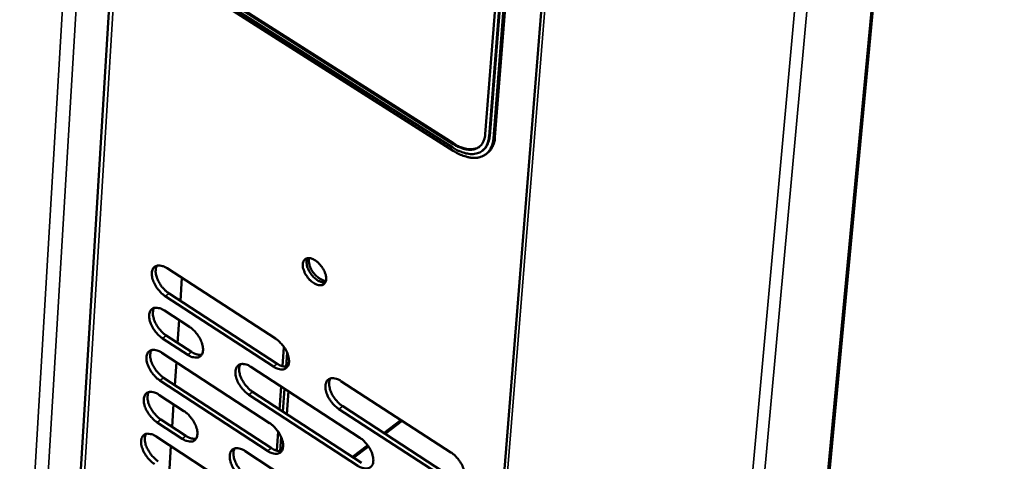
# Model space of a CAD drawing. Units: millimetres. Extents: x 72 to 6424, y 110 to 4510.
# Drawn here: x 5696 to 5931, y 3055 to 3160 of the extents above; entities that cross this region are included whole.
import ezdxf

# ---------------------------------------------------------------- set-up
doc = ezdxf.new("R2010")
doc.units = ezdxf.units.MM
doc.header["$LTSCALE"] = 22
doc.layers.add('Visible (ISO)', color=7, linetype='Continuous', lineweight=50)
doc.layers.add('Visible Narrow (ISO)', color=7, linetype='Continuous', lineweight=35)

msp = doc.modelspace()

# ---------------------------------------------------------------- linework, layer by layer
at = {"layer": 'Visible (ISO)'}
for p, q in [((5867.08, 2819.5), (5930.7, 3495.28)), ((5729.22, 3358.75), (5706.58, 2989.98)), ((5800.27, 2912.16), (5833.56, 3328.69)), ((5815.84, 3247.22), (5806.92, 3132.71)), ((5807.81, 3132.14), (5816.75, 3246.66)), ((5816.91, 3246.77), (5807.96, 3132.26)), ((5808.85, 3131.69), (5817.82, 3246.21)), ((5809.23, 3131.97), (5818.21, 3246.49)), ((5799.26, 3130.35), (5739.42, 3168.4)), ((5739.57, 3168.51), (5799.41, 3130.46)), ((5739.37, 3167.54), (5799.19, 3129.49)), ((5739.46, 3166.8), (5799.28, 3128.74)), ((5806.31, 3128.83), (5806.16, 3128.72)), ((5807.4, 3128.17), (5807.02, 3127.89)), ((5731.03, 3100.73), (5756.87, 3083.96)), ((5734.19, 3092.97), (5734.55, 3098.44)), ((5756.41, 3077.27), (5730.6, 3094.06)), ((5731.5, 3094.72), (5757.31, 3077.95)), ((5730.38, 3090.64), (5736.37, 3086.74)), ((5733.54, 3082.9), (5733.89, 3088.35)), ((5735.94, 3080.09), (5729.95, 3083.99)), ((5730.84, 3084.66), (5736.83, 3080.76)), ((5758.58, 3077.36), (5758.9, 3081.94)), ((5729.73, 3080.59), (5755.47, 3063.79)), ((5759.39, 3077.26), (5759.63, 3080.66)), ((5732.88, 3072.87), (5733.24, 3078.3)), ((5750.99, 3077.22), (5776.98, 3060.31)), ((5730.19, 3074.63), (5755.91, 3057.83)), ((5755.01, 3057.15), (5729.3, 3073.96)), ((5757.86, 3067.05), (5758.24, 3072.51)), ((5758.64, 3066.54), (5759.02, 3072)), ((5772.5, 3073.82), (5798.72, 3056.8)), ((5729.08, 3070.57), (5735.05, 3066.66)), ((5776.49, 3053.64), (5750.54, 3070.56)), ((5751.43, 3071.24), (5777.38, 3054.32)), ((5759.58, 3065.93), (5759.96, 3071.39)), ((5732.23, 3062.88), (5732.58, 3068.28)), ((5798.2, 3050.1), (5772.01, 3067.13)), ((5772.91, 3067.81), (5799.1, 3050.78)), ((5729.55, 3064.64), (5735.51, 3060.73)), ((5734.62, 3060.06), (5728.65, 3063.97)), ((5787.11, 3064.34), (5783.02, 3061.24)), ((5728.44, 3060.59), (5754.08, 3043.76)), ((5757.18, 3057.23), (5757.49, 3061.77)), ((5757.98, 3057.13), (5758.21, 3060.49)), ((5731.58, 3052.92), (5731.93, 3058.3)), ((5779.06, 3058.23), (5775.51, 3055.54)), ((5749.62, 3057.13), (5775.5, 3040.19))]:
    msp.add_line(p, q, dxfattribs=at)
at = {"layer": 'Visible (ISO)', "flags": 128}
for points in [[(5806.92, 3132.71, -0.034912), (5806.82, 3131.95, -0.051896), (5806.67, 3131.45, -0.014419), (5806.33, 3130.7, -0.036207), (5806.17, 3130.41, -0.042954), (5805.83, 3130, -0.042451), (5805.42, 3129.64, -0.042167), (5804.95, 3129.36, -0.042786), (5804.45, 3129.16, -0.03567), (5803.87, 3129.03, -0.03741), (5803.3, 3128.99, -0.027963), (5802.63, 3129.03, -0.030284), (5802.02, 3129.14, -0.022045), (5801.7, 3129.23, -0.006699), (5800.66, 3129.59, -0.035663), (5800.1, 3129.84, -0.022206), (5799.26, 3130.35)], [(5799.19, 3129.49, 0.022198), (5800.14, 3128.92, 0.035653), (5800.76, 3128.64, 0.006695), (5801.94, 3128.23, 0.022037), (5802.3, 3128.13, 0.030275), (5802.99, 3128, 0.027952), (5803.74, 3127.96, 0.037402), (5804.38, 3128.01, 0.035659), (5805.03, 3128.15, 0.042785), (5805.59, 3128.37, 0.042161), (5806.12, 3128.69, 0.04246), (5806.58, 3129.09, 0.042958), (5806.97, 3129.56, 0.03622), (5807.15, 3129.88, 0.014426), (5807.54, 3130.73, 0.051911), (5807.71, 3131.28, 0.034924), (5807.81, 3132.14)], [(5799.28, 3128.74, 0.022191), (5800.33, 3128.11, 0.035645), (5801.02, 3127.8, 0.006692), (5802.33, 3127.34, 0.022029), (5802.73, 3127.23, 0.030267), (5803.49, 3127.09, 0.027941), (5804.33, 3127.04, 0.037393), (5805.04, 3127.09, 0.035646), (5805.77, 3127.26, 0.042782), (5806.39, 3127.5, 0.042153), (5806.98, 3127.86, 0.042466), (5807.49, 3128.3, 0.04296), (5807.92, 3128.82, 0.036232), (5808.12, 3129.18, 0.014432), (5808.55, 3130.12, 0.051924), (5808.74, 3130.74, 0.034935), (5808.85, 3131.69)], [(5799.41, 3130.46, 0.021912), (5800.24, 3129.96, 0.035289), (5800.79, 3129.71, 0.006538), (5801.83, 3129.35, 0.021748), (5802.14, 3129.26, 0.029783), (5802.75, 3129.15, 0.027487), (5803.41, 3129.1, 0.036758), (5803.77, 3129.13, 0.016417), (5804.55, 3129.26, 0.060787), (5804.94, 3129.39, 0.037194), (5805.52, 3129.72)], [(5807.96, 3132.26, -0.034381), (5807.86, 3131.41, -0.051285), (5807.69, 3130.86, -0.014053), (5807.41, 3130.22, -0.016744), (5807.14, 3129.7, -0.061232), (5806.86, 3129.33, -0.037637), (5806.31, 3128.83)], [(5807.4, 3128.17, 0.037615), (5808.01, 3128.72, 0.0612), (5808.32, 3129.13, 0.016728), (5808.62, 3129.71, 0.014042), (5808.94, 3130.42, 0.05127), (5809.12, 3131.03, 0.034366), (5809.23, 3131.97)], [(5763.38, 3101.7, -0.07331), (5763.44, 3102.18, -0.092936), (5763.61, 3102.52, -0.043938), (5763.93, 3102.87, -0.078729), (5764.15, 3103.02, -0.068567), (5764.53, 3103.13, -0.066642), (5764.94, 3103.14, -0.042316), (5765.43, 3103.04, -0.04544), (5765.87, 3102.88, -0.028339), (5766.4, 3102.57, -0.031965), (5766.84, 3102.25, -0.024055), (5767.32, 3101.8, -0.025559), (5767.73, 3101.34, -0.024494), (5768.1, 3100.83, -0.023762), (5768.43, 3100.26, -0.02912), (5768.66, 3099.74, -0.026144), (5768.85, 3099.14, -0.039823), (5768.94, 3098.65, -0.035893), (5768.96, 3098.1, -0.058921), (5768.89, 3097.68, -0.059222), (5768.72, 3097.29, -0.07779), (5768.49, 3097, -0.078797), (5768.18, 3096.79, -0.068434), (5767.8, 3096.68, -0.066568), (5767.39, 3096.67, -0.04219), (5766.9, 3096.76, -0.045363), (5766.46, 3096.93, -0.028276), (5765.93, 3097.24, -0.031916), (5765.49, 3097.56, -0.024016), (5765.01, 3098, -0.025525), (5764.61, 3098.47, -0.02446), (5764.24, 3098.98, -0.023731), (5763.91, 3099.55, -0.029076), (5763.76, 3099.88, -0.012798), (5763.48, 3100.67, -0.053077), (5763.4, 3101.04, -0.030477), (5763.38, 3101.7)], [(5764.47, 3103.12, 0.039343), (5764.31, 3102.64, 0.06729), (5764.28, 3102.34, 0.019655), (5764.32, 3101.71, 0.037119), (5764.37, 3101.38, 0.024835), (5764.55, 3100.82, 0.027611), (5764.75, 3100.33, 0.022331), (5765.05, 3099.8, 0.023225), (5765.38, 3099.31, 0.023251), (5765.75, 3098.86, 0.022335), (5766.18, 3098.42, 0.027678), (5766.58, 3098.09, 0.024879), (5767.07, 3097.76, 0.03725), (5767.37, 3097.61, 0.019775), (5767.96, 3097.4, 0.067505), (5768.26, 3097.34, 0.03949), (5768.76, 3097.36)], [(5768.76, 3097.36, -0.03949), (5768.26, 3097.34, -0.067505), (5767.96, 3097.4, -0.019775), (5767.37, 3097.61, -0.03725), (5767.07, 3097.76, -0.024879), (5766.58, 3098.09, -0.027678), (5766.18, 3098.42, -0.022335), (5765.75, 3098.86, -0.023251), (5765.38, 3099.31, -0.023225), (5765.05, 3099.8, -0.022331), (5764.75, 3100.33, -0.027611), (5764.55, 3100.82, -0.024835), (5764.37, 3101.38, -0.037119), (5764.32, 3101.71, -0.019655), (5764.28, 3102.34, -0.06729), (5764.31, 3102.64, -0.039343), (5764.47, 3103.12)], [(5764.86, 3103.15, 0.033022), (5764.8, 3102.59, 0.057593), (5764.82, 3102.26, 0.014596), (5764.96, 3101.57, 0.03145), (5765.06, 3101.25, 0.023029), (5765.3, 3100.69, 0.024844), (5765.56, 3100.2, 0.022349), (5765.9, 3099.71, 0.022339), (5766.28, 3099.24, 0.024887), (5766.68, 3098.84, 0.02305), (5767.14, 3098.46, 0.031544), (5767.41, 3098.27, 0.014675), (5768.04, 3097.93, 0.05776), (5768.34, 3097.82, 0.033126), (5768.9, 3097.73)], [(5730.6, 3094.06, -0.022708), (5729.91, 3094.57, -0.039445), (5729.55, 3094.91, -0.007366), (5728.84, 3095.72, -0.021951), (5728.62, 3096, -0.022504), (5728.25, 3096.59, -0.021484), (5727.91, 3097.23, -0.026916), (5727.68, 3097.81, -0.024151), (5727.49, 3098.48, -0.036148), (5727.4, 3099.01, -0.032282), (5727.39, 3099.62, -0.052005), (5727.45, 3100.08, -0.050536), (5727.62, 3100.54, -0.0692), (5727.85, 3100.89, -0.070094), (5728.17, 3101.15, -0.066922), (5728.55, 3101.33, -0.065897), (5728.97, 3101.4, -0.045224), (5729.28, 3101.38, -0.02029), (5729.96, 3101.26, -0.056955), (5730.44, 3101.09, -0.04208), (5731.03, 3100.73)], [(5728.6, 3101.34, 0.038055), (5728.39, 3100.88, 0.064955), (5728.32, 3100.59, 0.018094), (5728.29, 3099.95, 0.036281), (5728.3, 3099.64, 0.024077), (5728.41, 3099.06, 0.026977), (5728.55, 3098.57, 0.020195), (5728.78, 3097.98, 0.021794), (5729.03, 3097.46, 0.018992), (5729.36, 3096.91, 0.019405), (5729.72, 3096.4, 0.019796), (5729.91, 3096.17, 0.005934), (5730.57, 3095.46, 0.035965), (5730.88, 3095.17, 0.020326), (5731.5, 3094.72)], [(5729.95, 3083.99, -0.022644), (5729.26, 3084.5, -0.039344), (5728.9, 3084.84, -0.007329), (5728.2, 3085.65, -0.021887), (5727.98, 3085.94, -0.022467), (5727.61, 3086.52, -0.021435), (5727.27, 3087.16, -0.026903), (5727.04, 3087.74, -0.024121), (5726.84, 3088.41, -0.036186), (5726.76, 3088.94, -0.032304), (5726.74, 3089.54, -0.052142), (5726.81, 3090.01, -0.050702), (5726.98, 3090.46, -0.069413), (5727.21, 3090.81, -0.070321), (5727.52, 3091.07, -0.066967), (5727.9, 3091.25, -0.065919), (5728.32, 3091.32, -0.045094), (5728.63, 3091.3, -0.020212), (5729.31, 3091.17, -0.056814), (5729.79, 3091, -0.041969), (5730.38, 3090.64)], [(5727.94, 3091.26, 0.037968), (5727.74, 3090.79, 0.064857), (5727.67, 3090.5, 0.018029), (5727.64, 3089.87, 0.036195), (5727.66, 3089.56, 0.023995), (5727.76, 3088.99, 0.026897), (5727.9, 3088.49, 0.020123), (5728.13, 3087.91, 0.021723), (5728.39, 3087.39, 0.018919), (5728.72, 3086.84, 0.019335), (5729.08, 3086.33, 0.019713), (5729.26, 3086.11, 0.005888), (5729.92, 3085.4, 0.03583), (5730.23, 3085.11, 0.02024), (5730.84, 3084.66)], [(5736.37, 3086.74, -0.02268), (5737.07, 3086.23, -0.039394), (5737.42, 3085.89, -0.007356), (5738.13, 3085.07, -0.021923), (5738.35, 3084.79, -0.022534), (5738.72, 3084.2, -0.02149), (5739.06, 3083.56, -0.027006), (5739.29, 3082.98, -0.024215), (5739.49, 3082.31, -0.036352), (5739.57, 3081.78, -0.032494), (5739.59, 3081.17, -0.052367), (5739.52, 3080.71, -0.051016), (5739.35, 3080.26, -0.069516), (5739.12, 3079.91, -0.070456), (5738.8, 3079.65, -0.066716), (5738.42, 3079.47, -0.065733), (5737.99, 3079.41, -0.044807), (5737.68, 3079.43, -0.020081), (5737.01, 3079.56, -0.056602), (5736.53, 3079.73, -0.041761), (5735.94, 3080.09)], [(5756.87, 3083.96, -0.022749), (5757.57, 3083.44, -0.039469), (5757.93, 3083.1, -0.007394), (5758.64, 3082.29, -0.021993), (5758.87, 3082, -0.022666), (5759.24, 3081.41, -0.021601), (5759.58, 3080.76, -0.027187), (5759.81, 3080.18, -0.024386), (5760.01, 3079.51, -0.036588), (5760.09, 3078.97, -0.032763), (5760.1, 3078.37, -0.052578), (5760.03, 3077.9, -0.051279), (5759.86, 3077.44, -0.069404), (5759.62, 3077.1, -0.070285), (5759.3, 3076.83, -0.066233), (5758.91, 3076.66, -0.065313), (5758.49, 3076.59, -0.044528), (5758.17, 3076.61, -0.019947), (5757.49, 3076.74, -0.05646), (5757.01, 3076.92, -0.041577), (5756.41, 3077.27)], [(5729.3, 3073.96, -0.02258), (5728.61, 3074.47, -0.039242), (5728.26, 3074.81, -0.007292), (5727.55, 3075.62, -0.021823), (5727.33, 3075.91, -0.02243), (5726.96, 3076.49, -0.021387), (5726.63, 3077.13, -0.026891), (5726.39, 3077.71, -0.024091), (5726.2, 3078.37, -0.036224), (5726.11, 3078.9, -0.032327), (5726.1, 3079.5, -0.052278), (5726.17, 3079.97, -0.050868), (5726.33, 3080.42, -0.069626), (5726.56, 3080.76, -0.070548), (5726.88, 3081.03, -0.067011), (5727.26, 3081.2, -0.065939), (5727.68, 3081.27, -0.044963), (5727.99, 3081.25, -0.020134), (5728.66, 3081.12, -0.056672), (5729.14, 3080.94, -0.041859), (5729.73, 3080.59)], [(5727.3, 3081.21, 0.037882), (5727.09, 3080.75, 0.064759), (5727.03, 3080.46, 0.017963), (5727, 3079.83, 0.036108), (5727.02, 3079.51, 0.023914), (5727.12, 3078.95, 0.026818), (5727.26, 3078.45, 0.020052), (5727.49, 3077.87, 0.021651), (5727.75, 3077.35, 0.018847), (5728.07, 3076.81, 0.019265), (5728.43, 3076.3, 0.019631), (5728.62, 3076.08, 0.005842), (5729.27, 3075.37, 0.035696), (5729.59, 3075.08, 0.020155), (5730.19, 3074.63)], [(5736.83, 3080.76, 0.031349), (5737.34, 3080.45, 0.046181), (5737.71, 3080.3, 0.012423), (5738.19, 3080.16, 0.016718), (5738.55, 3080.09, 0.062488), (5738.82, 3080.07, 0.036537), (5739.28, 3080.14)], [(5750.54, 3070.56, -0.022648), (5749.84, 3071.08, -0.039316), (5749.48, 3071.42, -0.00733), (5748.78, 3072.23, -0.021892), (5748.56, 3072.52, -0.022564), (5748.18, 3073.11, -0.0215), (5747.85, 3073.75, -0.027078), (5747.61, 3074.33, -0.024266), (5747.42, 3075, -0.036471), (5747.33, 3075.53, -0.032606), (5747.32, 3076.14, -0.052506), (5747.39, 3076.6, -0.05115), (5747.56, 3077.06, -0.069522), (5747.79, 3077.4, -0.070382), (5748.11, 3077.67, -0.066509), (5748.5, 3077.84, -0.065502), (5748.92, 3077.91, -0.044665), (5749.24, 3077.89, -0.019991), (5749.92, 3077.75, -0.056518), (5750.4, 3077.58, -0.041663), (5750.99, 3077.22)], [(5748.52, 3077.84, 0.037961), (5748.31, 3077.38, 0.064809), (5748.25, 3077.09, 0.01801), (5748.22, 3076.45, 0.036203), (5748.24, 3076.14, 0.024035), (5748.34, 3075.57, 0.02693), (5748.48, 3075.07, 0.020143), (5748.71, 3074.49, 0.021748), (5748.97, 3073.97, 0.018911), (5749.3, 3073.42, 0.019341), (5749.66, 3072.91, 0.019663), (5749.85, 3072.69, 0.005856), (5750.5, 3071.98, 0.03572), (5750.82, 3071.69, 0.020185), (5751.43, 3071.24)], [(5757.31, 3077.95, 0.031547), (5757.82, 3077.64, 0.046417), (5758.2, 3077.48, 0.012562), (5758.68, 3077.35, 0.016898), (5759.05, 3077.27, 0.062788), (5759.33, 3077.26, 0.036763), (5759.8, 3077.33)], [(5772.01, 3067.13, -0.022717), (5771.31, 3067.65, -0.03939), (5770.95, 3067.99, -0.007368), (5770.24, 3068.81, -0.021961), (5770.01, 3069.1, -0.0227), (5769.64, 3069.68, -0.021613), (5769.3, 3070.34, -0.027267), (5769.06, 3070.92, -0.024444), (5768.87, 3071.59, -0.036721), (5768.79, 3072.13, -0.032889), (5768.78, 3072.73, -0.052732), (5768.85, 3073.2, -0.051432), (5769.02, 3073.66, -0.069412), (5769.26, 3074, -0.070212), (5769.58, 3074.27, -0.066007), (5769.97, 3074.44, -0.065064), (5770.4, 3074.51, -0.044368), (5770.72, 3074.49, -0.019847), (5771.41, 3074.36, -0.056362), (5771.89, 3074.18, -0.041466), (5772.5, 3073.82)], [(5769.98, 3074.44, 0.038038), (5769.77, 3073.98, 0.064856), (5769.71, 3073.68, 0.018055), (5769.67, 3073.05, 0.036296), (5769.69, 3072.73, 0.024156), (5769.8, 3072.16, 0.027042), (5769.94, 3071.66, 0.020234), (5770.17, 3071.07, 0.021845), (5770.43, 3070.55, 0.018974), (5770.76, 3070, 0.019417), (5771.12, 3069.49, 0.019695), (5771.31, 3069.26, 0.005869), (5771.97, 3068.55, 0.035742), (5772.29, 3068.26, 0.020214), (5772.91, 3067.81)], [(5728.65, 3063.97, -0.022516), (5727.97, 3064.48, -0.039142), (5727.61, 3064.82, -0.007255), (5726.91, 3065.63, -0.02176), (5726.69, 3065.91, -0.022393), (5726.32, 3066.49, -0.021339), (5725.99, 3067.14, -0.026878), (5725.75, 3067.71, -0.024062), (5725.56, 3068.37, -0.036262), (5725.48, 3068.9, -0.032349), (5725.46, 3069.5, -0.052415), (5725.53, 3069.96, -0.051035), (5725.69, 3070.41, -0.069839), (5725.92, 3070.75, -0.070774), (5726.23, 3071.02, -0.067053), (5726.62, 3071.19, -0.065958), (5727.04, 3071.25, -0.044831), (5727.34, 3071.23, -0.020056), (5728.02, 3071.1, -0.056531), (5728.49, 3070.93, -0.041749), (5729.08, 3070.57)], [(5726.65, 3071.19, 0.037795), (5726.45, 3070.73, 0.06466), (5726.39, 3070.45, 0.017897), (5726.36, 3069.82, 0.036021), (5726.38, 3069.51, 0.023834), (5726.48, 3068.94, 0.026739), (5726.62, 3068.45, 0.019981), (5726.85, 3067.87, 0.02158), (5727.11, 3067.35, 0.018776), (5727.43, 3066.81, 0.019196), (5727.79, 3066.3, 0.019549), (5727.98, 3066.08, 0.005797), (5728.63, 3065.37, 0.035562), (5728.94, 3065.09, 0.020071), (5729.55, 3064.64)], [(5735.05, 3066.66, -0.022552), (5735.74, 3066.15, -0.039191), (5736.1, 3065.81, -0.007282), (5736.8, 3065, -0.021796), (5737.02, 3064.72, -0.02246), (5737.39, 3064.13, -0.021393), (5737.73, 3063.49, -0.026981), (5737.96, 3062.91, -0.024155), (5738.16, 3062.25, -0.036427), (5738.24, 3061.72, -0.03254), (5738.25, 3061.12, -0.052642), (5738.19, 3060.66, -0.051352), (5738.02, 3060.21, -0.069942), (5737.79, 3059.87, -0.070906), (5737.47, 3059.61, -0.066798), (5737.09, 3059.44, -0.06577), (5736.67, 3059.37, -0.044546), (5736.36, 3059.39, -0.019926), (5735.69, 3059.53, -0.056321), (5735.21, 3059.7, -0.041541), (5734.62, 3060.06)], [(5755.47, 3063.79, -0.02262), (5756.17, 3063.27, -0.039266), (5756.53, 3062.93, -0.007319), (5757.23, 3062.11, -0.021864), (5757.46, 3061.83, -0.02259), (5757.83, 3061.24, -0.021503), (5758.17, 3060.59, -0.027161), (5758.4, 3060.02, -0.024325), (5758.59, 3059.35, -0.036665), (5758.68, 3058.82, -0.032809), (5758.69, 3058.21, -0.052855), (5758.62, 3057.75, -0.051617), (5758.45, 3057.3, -0.069829), (5758.21, 3056.95, -0.070733), (5757.89, 3056.69, -0.066313), (5757.51, 3056.52, -0.065349), (5757.08, 3056.46, -0.044269), (5756.77, 3056.48, -0.019793), (5756.09, 3056.62, -0.05618), (5755.61, 3056.79, -0.041359), (5755.01, 3057.15)], [(5728.01, 3054.01, -0.022453), (5727.33, 3054.53, -0.039041), (5726.97, 3054.87, -0.007219), (5726.27, 3055.67, -0.021697), (5726.05, 3055.96, -0.022356), (5725.68, 3056.54, -0.021291), (5725.35, 3057.18, -0.026866), (5725.12, 3057.75, -0.024032), (5724.92, 3058.41, -0.036299), (5724.84, 3058.94, -0.032372), (5724.82, 3059.54, -0.052552), (5724.89, 3060, -0.051203), (5725.05, 3060.44, -0.070052), (5725.28, 3060.78, -0.071), (5725.6, 3061.04, -0.067095), (5725.98, 3061.21, -0.065976), (5726.39, 3061.28, -0.0447), (5726.7, 3061.26, -0.019978), (5727.37, 3061.12, -0.05639), (5727.85, 3060.95, -0.041638), (5728.44, 3060.59)], [(5726.01, 3061.22, 0.037708), (5725.81, 3060.76, 0.06456), (5725.75, 3060.47, 0.017831), (5725.72, 3059.85, 0.035934), (5725.74, 3059.54, 0.023753), (5725.84, 3058.97, 0.02666), (5725.99, 3058.48, 0.01991), (5726.21, 3057.91, 0.021509), (5726.47, 3057.39, 0.018704), (5726.8, 3056.85, 0.019127), (5727.15, 3056.34, 0.019468), (5727.34, 3056.12, 0.005752), (5727.99, 3055.42, 0.03543), (5728.3, 3055.13, 0.019987), (5728.9, 3054.69)], [(5735.51, 3060.73, 0.031321), (5736.02, 3060.42, 0.046107), (5736.39, 3060.27, 0.012412), (5736.87, 3060.13, 0.016759), (5737.23, 3060.05, 0.0626), (5737.5, 3060.04, 0.036566), (5737.96, 3060.1)], [(5776.98, 3060.31, -0.022689), (5777.68, 3059.8, -0.039339), (5778.04, 3059.45, -0.007357), (5778.76, 3058.63, -0.021933), (5778.98, 3058.34, -0.022726), (5779.35, 3057.75, -0.021617), (5779.69, 3057.1, -0.027352), (5779.93, 3056.52, -0.024503), (5780.12, 3055.85, -0.036916), (5780.2, 3055.31, -0.033096), (5780.21, 3054.71, -0.053084), (5780.14, 3054.24, -0.0519), (5779.97, 3053.79, -0.069714), (5779.73, 3053.44, -0.070556), (5779.4, 3053.18, -0.065807), (5779.01, 3053.01, -0.064911), (5778.58, 3052.95, -0.043975), (5778.27, 3052.97, -0.019651), (5777.57, 3053.11, -0.056026), (5777.09, 3053.28, -0.041165), (5776.49, 3053.64)], [(5749.16, 3050.52, -0.02252), (5748.47, 3051.03, -0.039114), (5748.12, 3051.38, -0.007256), (5747.41, 3052.19, -0.021765), (5747.19, 3052.47, -0.02249), (5746.82, 3053.06, -0.021402), (5746.48, 3053.7, -0.027052), (5746.25, 3054.28, -0.024206), (5746.06, 3054.94, -0.036547), (5745.97, 3055.47, -0.032652), (5745.96, 3056.07, -0.052781), (5746.03, 3056.53, -0.051488), (5746.2, 3056.98, -0.069947), (5746.43, 3057.32, -0.070831), (5746.75, 3057.59, -0.06659), (5747.13, 3057.76, -0.065538), (5747.56, 3057.82, -0.044404), (5747.86, 3057.8, -0.019836), (5748.54, 3057.66, -0.056237), (5749.02, 3057.49, -0.041444), (5749.62, 3057.13)], [(5747.15, 3057.76, 0.037787), (5746.94, 3057.3, 0.064613), (5746.88, 3057.01, 0.017878), (5746.85, 3056.38, 0.036029), (5746.87, 3056.07, 0.023872), (5746.98, 3055.5, 0.02677), (5747.12, 3055.01, 0.019999), (5747.35, 3054.43, 0.021605), (5747.61, 3053.91, 0.018766), (5747.94, 3053.37, 0.019202), (5748.3, 3052.86, 0.019499), (5748.48, 3052.64, 0.005765), (5749.13, 3051.93, 0.035453), (5749.45, 3051.64, 0.020016), (5750.06, 3051.2)], [(5755.91, 3057.83, 0.031519), (5756.42, 3057.51, 0.046343), (5756.8, 3057.36, 0.012551), (5757.28, 3057.22, 0.01694), (5757.65, 3057.14, 0.062902), (5757.92, 3057.13, 0.036792), (5758.39, 3057.2)], [(5798.72, 3056.8, -0.022757), (5799.43, 3056.28, -0.039412), (5799.8, 3055.93, -0.007395), (5800.51, 3055.11, -0.022002), (5800.74, 3054.82, -0.022864), (5801.12, 3054.23, -0.021732), (5801.46, 3053.57, -0.027545), (5801.69, 3052.99, -0.024685), (5801.89, 3052.31, -0.037171), (5801.97, 3051.77, -0.033386), (5801.98, 3051.17, -0.053312), (5801.9, 3050.7, -0.052181), (5801.72, 3050.24, -0.069593), (5801.48, 3049.9, -0.070375), (5801.15, 3049.63, -0.065301), (5800.75, 3049.46, -0.064473), (5800.32, 3049.4, -0.043683), (5800, 3049.42, -0.019509), (5799.3, 3049.56, -0.055871), (5798.81, 3049.74, -0.040969), (5798.2, 3050.1)]]:
    msp.add_lwpolyline(points, format="xyb", dxfattribs=at)
at = {"layer": 'Visible Narrow (ISO)'}
for p, q in [((5866.64, 2818.72), (5930.26, 3494.98)), ((5847.4, 3491.28), (5795.44, 2842.24)), ((5912.87, 3482.97), (5851.05, 2805.9)), ((5848.34, 2805.9), (5909.61, 3480.72)), ((5730.16, 3358.19), (5707.44, 2989.19)), ((5720.91, 3356.29), (5698.96, 2990.26)), ((5695.87, 2991.05), (5717.51, 3355.38)), ((5799.41, 3130.46), (5799.26, 3130.35)), ((5807.96, 3132.26), (5807.81, 3132.14)), ((5809.23, 3131.97), (5808.85, 3131.69)), ((5730.6, 3094.06), (5731.5, 3094.72)), ((5729.95, 3083.99), (5730.84, 3084.66)), ((5735.94, 3080.09), (5736.83, 3080.76)), ((5756.41, 3077.27), (5757.31, 3077.95)), ((5729.3, 3073.96), (5730.19, 3074.63)), ((5750.54, 3070.56), (5751.43, 3071.24)), ((5772.01, 3067.13), (5772.91, 3067.81)), ((5728.65, 3063.97), (5729.55, 3064.64)), ((5782.68, 3061.46), (5786.77, 3064.56)), ((5734.62, 3060.06), (5735.51, 3060.73)), ((5755.01, 3057.15), (5755.91, 3057.83)), ((5775.17, 3055.76), (5778.83, 3058.54))]:
    msp.add_line(p, q, dxfattribs=at)

doc.saveas('drawing.dxf')
